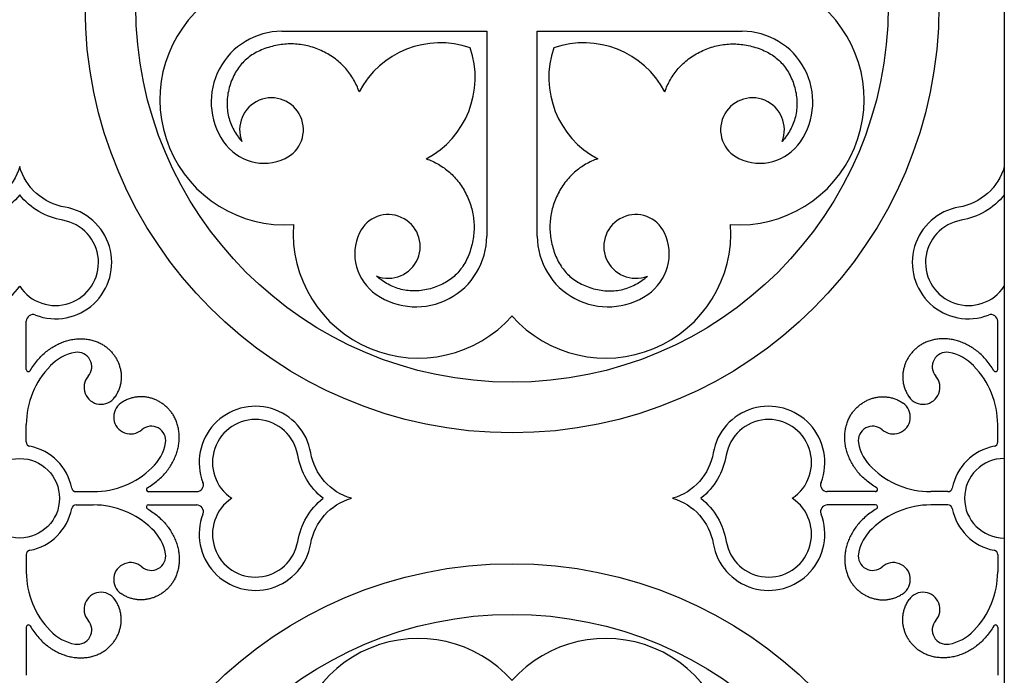
# Model space of a CAD drawing. Extents: x -282 to 280, y -290 to 239.
# Drawn here: x -220 to -160, y 141 to 181 of the extents above; entities that cross this region are included whole.
import ezdxf

# ---------------------------------------------------------------- set-up
doc = ezdxf.new("R2010")
doc.units = 0
doc.header["$MEASUREMENT"] = 0
doc.layers.add('DEFAULT', color=7, linetype='Continuous')

msp = doc.modelspace()

# ---------------------------------------------------------------- linework, layer by layer
at = {"layer": 'DEFAULT', "color": 5, "true_color": 0x0000ff}
for p, q in [((-159.505, 211.887), (-159.505, 91.488)), ((-203.68, 180.239), (-191.153, 180.239)), ((-191.153, 180.239), (-191.153, 167.712)), ((-188.056, 167.712), (-188.056, 180.239)), ((-188.056, 180.239), (-175.529, 180.239)), ((-219.299, 159.557), (-219.299, 162.511)), ((-159.91, 159.557), (-159.91, 162.511)), ((-219.299, 155.134), (-219.299, 156.189)), ((-159.91, 155.134), (-159.91, 156.189)), ((-216.258, 152.093), (-215.203, 152.093)), ((-211.835, 152.093), (-208.881, 152.093)), ((-167.374, 152.093), (-170.328, 152.093)), ((-162.951, 152.093), (-164.006, 152.093)), ((-216.258, 151.282), (-215.203, 151.282)), ((-211.835, 151.282), (-208.881, 151.282)), ((-167.374, 151.282), (-170.328, 151.282)), ((-162.951, 151.282), (-164.006, 151.282)), ((-219.299, 148.241), (-219.299, 147.186)), ((-159.91, 148.241), (-159.91, 147.186)), ((-219.299, 143.818), (-219.299, 140.865)), ((-159.91, 143.818), (-159.91, 140.865))]:
    msp.add_line(p, q, dxfattribs=at)
for points in [[(-198.951, 176.547), (-198.985, 176.642), (-199.021, 176.736), (-199.059, 176.829), (-199.1, 176.922), (-199.143, 177.015), (-199.188, 177.106), (-199.236, 177.196), (-199.286, 177.286), (-199.338, 177.375), (-199.393, 177.463), (-199.45, 177.549), (-199.51, 177.635), (-199.572, 177.719), (-199.636, 177.802), (-199.703, 177.883), (-199.772, 177.963), (-199.843, 178.042), (-199.917, 178.119), (-199.993, 178.195), (-200.071, 178.269), (-200.151, 178.341), (-200.234, 178.412), (-200.319, 178.481), (-200.405, 178.548), (-200.494, 178.613), (-200.585, 178.676), (-200.678, 178.737), (-200.773, 178.796), (-200.87, 178.853), (-200.968, 178.908), (-201.068, 178.961), (-201.17, 179.012), (-201.273, 179.06), (-201.377, 179.106), (-201.48, 179.148), (-201.584, 179.189), (-201.688, 179.226), (-201.793, 179.261), (-201.897, 179.293), (-202.002, 179.322), (-202.107, 179.349), (-202.213, 179.373), (-202.319, 179.394), (-202.425, 179.413), (-202.531, 179.429), (-202.637, 179.442), (-202.744, 179.452), (-202.851, 179.46), (-202.959, 179.465), (-203.066, 179.468), (-203.174, 179.468), (-203.282, 179.465), (-203.391, 179.459), (-203.5, 179.451), (-203.609, 179.44), (-203.718, 179.426), (-203.828, 179.41), (-203.937, 179.391), (-204.048, 179.369), (-204.158, 179.344), (-204.269, 179.317), (-204.379, 179.287), (-204.491, 179.255), (-204.602, 179.22), (-204.713, 179.182), (-204.82, 179.142), (-204.926, 179.099), (-205.029, 179.054), (-205.129, 179.006), (-205.227, 178.956), (-205.322, 178.904), (-205.415, 178.849), (-205.505, 178.791), (-205.593, 178.731), (-205.678, 178.669), (-205.761, 178.604), (-205.841, 178.537), (-205.919, 178.468), (-205.995, 178.396), (-206.067, 178.321), (-206.138, 178.244), (-206.205, 178.165), (-206.271, 178.083), (-206.333, 177.998), (-206.394, 177.912), (-206.451, 177.823), (-206.507, 177.731), (-206.559, 177.637), (-206.61, 177.54), (-206.657, 177.441), (-206.703, 177.34), (-206.745, 177.236), (-206.786, 177.13), (-206.823, 177.021), (-206.859, 176.91), (-206.891, 176.796), (-206.921, 176.681), (-206.947, 176.566), (-206.969, 176.452), (-206.988, 176.338), (-207.003, 176.224), (-207.014, 176.111), (-207.022, 175.998), (-207.026, 175.886), (-207.026, 175.774), (-207.023, 175.663), (-207.016, 175.553), (-207.006, 175.444), (-206.992, 175.335), (-206.974, 175.228), (-206.953, 175.121), (-206.929, 175.016), (-206.901, 174.911), (-206.87, 174.808), (-206.835, 174.706), (-206.798, 174.605), (-206.757, 174.506), (-206.713, 174.407), (-206.666, 174.31), (-206.616, 174.215), (-206.563, 174.121), (-206.507, 174.028), (-206.449, 173.937), (-206.387, 173.848), (-206.323, 173.759), (-206.257, 173.673), (-206.188, 173.588), (-206.117, 173.505)], [(-180.258, 176.547), (-180.224, 176.642), (-180.188, 176.736), (-180.15, 176.829), (-180.109, 176.922), (-180.066, 177.015), (-180.021, 177.106), (-179.973, 177.196), (-179.923, 177.286), (-179.871, 177.375), (-179.816, 177.463), (-179.759, 177.549), (-179.699, 177.635), (-179.637, 177.719), (-179.573, 177.802), (-179.506, 177.883), (-179.437, 177.963), (-179.366, 178.042), (-179.292, 178.119), (-179.216, 178.195), (-179.138, 178.269), (-179.058, 178.341), (-178.975, 178.412), (-178.89, 178.481), (-178.804, 178.548), (-178.715, 178.613), (-178.624, 178.676), (-178.531, 178.737), (-178.436, 178.796), (-178.339, 178.853), (-178.241, 178.908), (-178.141, 178.961), (-178.039, 179.012), (-177.936, 179.06), (-177.832, 179.106), (-177.729, 179.148), (-177.625, 179.189), (-177.521, 179.226), (-177.416, 179.261), (-177.312, 179.293), (-177.207, 179.322), (-177.102, 179.349), (-176.996, 179.373), (-176.89, 179.394), (-176.784, 179.413), (-176.678, 179.429), (-176.572, 179.442), (-176.465, 179.452), (-176.358, 179.46), (-176.25, 179.465), (-176.143, 179.468), (-176.035, 179.468), (-175.927, 179.465), (-175.818, 179.459), (-175.709, 179.451), (-175.6, 179.44), (-175.491, 179.426), (-175.381, 179.41), (-175.272, 179.391), (-175.161, 179.369), (-175.051, 179.344), (-174.94, 179.317), (-174.83, 179.287), (-174.718, 179.255), (-174.607, 179.22), (-174.496, 179.182), (-174.389, 179.142), (-174.283, 179.099), (-174.18, 179.054), (-174.08, 179.006), (-173.982, 178.956), (-173.887, 178.904), (-173.794, 178.849), (-173.704, 178.791), (-173.616, 178.731), (-173.531, 178.669), (-173.448, 178.604), (-173.368, 178.537), (-173.29, 178.468), (-173.214, 178.396), (-173.142, 178.321), (-173.071, 178.244), (-173.004, 178.165), (-172.938, 178.083), (-172.876, 177.998), (-172.815, 177.912), (-172.758, 177.823), (-172.702, 177.731), (-172.65, 177.637), (-172.599, 177.54), (-172.552, 177.441), (-172.506, 177.34), (-172.464, 177.236), (-172.423, 177.13), (-172.386, 177.021), (-172.35, 176.91), (-172.318, 176.796), (-172.288, 176.681), (-172.262, 176.566), (-172.24, 176.452), (-172.221, 176.338), (-172.206, 176.224), (-172.195, 176.111), (-172.187, 175.998), (-172.183, 175.886), (-172.183, 175.774), (-172.186, 175.663), (-172.193, 175.553), (-172.203, 175.444), (-172.217, 175.335), (-172.235, 175.228), (-172.256, 175.121), (-172.28, 175.016), (-172.308, 174.911), (-172.339, 174.808), (-172.374, 174.706), (-172.411, 174.605), (-172.452, 174.506), (-172.496, 174.407), (-172.543, 174.31), (-172.593, 174.215), (-172.646, 174.121), (-172.702, 174.028), (-172.76, 173.937), (-172.822, 173.848), (-172.886, 173.759), (-172.952, 173.673), (-173.021, 173.588), (-173.092, 173.505)], [(-194.845, 172.441), (-194.75, 172.407), (-194.656, 172.371), (-194.562, 172.333), (-194.47, 172.292), (-194.377, 172.249), (-194.286, 172.204), (-194.195, 172.156), (-194.106, 172.106), (-194.017, 172.054), (-193.929, 171.999), (-193.843, 171.941), (-193.757, 171.882), (-193.673, 171.82), (-193.59, 171.756), (-193.509, 171.689), (-193.428, 171.62), (-193.35, 171.549), (-193.272, 171.475), (-193.197, 171.399), (-193.123, 171.321), (-193.05, 171.241), (-192.98, 171.158), (-192.911, 171.073), (-192.844, 170.987), (-192.779, 170.898), (-192.716, 170.807), (-192.655, 170.714), (-192.596, 170.619), (-192.539, 170.522), (-192.484, 170.424), (-192.431, 170.324), (-192.38, 170.221), (-192.332, 170.118), (-192.286, 170.015), (-192.243, 169.912), (-192.203, 169.808), (-192.166, 169.704), (-192.131, 169.599), (-192.099, 169.495), (-192.07, 169.39), (-192.043, 169.285), (-192.019, 169.179), (-191.998, 169.073), (-191.979, 168.967), (-191.963, 168.861), (-191.95, 168.755), (-191.939, 168.648), (-191.932, 168.541), (-191.926, 168.433), (-191.924, 168.326), (-191.924, 168.218), (-191.927, 168.109), (-191.933, 168.001), (-191.941, 167.892), (-191.952, 167.783), (-191.966, 167.674), (-191.982, 167.564), (-192.001, 167.455), (-192.023, 167.344), (-192.048, 167.234), (-192.075, 167.123), (-192.105, 167.012), (-192.137, 166.901), (-192.172, 166.79), (-192.21, 166.679), (-192.25, 166.572), (-192.293, 166.466), (-192.338, 166.363), (-192.386, 166.263), (-192.436, 166.165), (-192.488, 166.07), (-192.543, 165.977), (-192.601, 165.887), (-192.661, 165.799), (-192.723, 165.714), (-192.788, 165.631), (-192.855, 165.55), (-192.924, 165.473), (-192.996, 165.397), (-193.071, 165.325), (-193.148, 165.254), (-193.227, 165.187), (-193.309, 165.121), (-193.393, 165.058), (-193.48, 164.998), (-193.569, 164.94), (-193.661, 164.885), (-193.755, 164.832), (-193.852, 164.782), (-193.951, 164.734), (-194.052, 164.689), (-194.156, 164.647), (-194.262, 164.606), (-194.371, 164.569), (-194.482, 164.533), (-194.596, 164.501), (-194.711, 164.471), (-194.826, 164.445), (-194.94, 164.423), (-195.054, 164.404), (-195.168, 164.389), (-195.281, 164.378), (-195.394, 164.37), (-195.506, 164.366), (-195.618, 164.366), (-195.729, 164.369), (-195.839, 164.376), (-195.948, 164.386), (-196.057, 164.4), (-196.164, 164.418), (-196.271, 164.439), (-196.376, 164.463), (-196.481, 164.491), (-196.584, 164.522), (-196.686, 164.556), (-196.787, 164.594), (-196.886, 164.635), (-196.985, 164.679), (-197.082, 164.726), (-197.177, 164.776), (-197.271, 164.829), (-197.364, 164.885), (-197.455, 164.943), (-197.544, 165.005), (-197.633, 165.069), (-197.719, 165.135), (-197.804, 165.204), (-197.887, 165.275)], [(-184.364, 172.441), (-184.459, 172.407), (-184.553, 172.371), (-184.647, 172.333), (-184.739, 172.292), (-184.832, 172.249), (-184.923, 172.204), (-185.014, 172.156), (-185.103, 172.106), (-185.192, 172.054), (-185.28, 171.999), (-185.366, 171.941), (-185.452, 171.882), (-185.536, 171.82), (-185.619, 171.756), (-185.7, 171.689), (-185.781, 171.62), (-185.859, 171.549), (-185.936, 171.475), (-186.012, 171.399), (-186.086, 171.321), (-186.159, 171.241), (-186.229, 171.158), (-186.298, 171.073), (-186.365, 170.987), (-186.43, 170.898), (-186.493, 170.807), (-186.554, 170.714), (-186.613, 170.619), (-186.67, 170.522), (-186.725, 170.424), (-186.778, 170.324), (-186.829, 170.221), (-186.877, 170.118), (-186.923, 170.015), (-186.966, 169.912), (-187.006, 169.808), (-187.043, 169.704), (-187.078, 169.599), (-187.11, 169.495), (-187.139, 169.39), (-187.166, 169.285), (-187.19, 169.179), (-187.211, 169.073), (-187.23, 168.967), (-187.246, 168.861), (-187.259, 168.755), (-187.27, 168.648), (-187.277, 168.541), (-187.282, 168.433), (-187.285, 168.326), (-187.285, 168.218), (-187.282, 168.109), (-187.276, 168.001), (-187.268, 167.892), (-187.257, 167.783), (-187.243, 167.674), (-187.227, 167.564), (-187.208, 167.455), (-187.186, 167.344), (-187.161, 167.234), (-187.134, 167.123), (-187.104, 167.012), (-187.072, 166.901), (-187.037, 166.79), (-186.999, 166.679), (-186.959, 166.572), (-186.916, 166.466), (-186.871, 166.363), (-186.823, 166.263), (-186.773, 166.165), (-186.721, 166.07), (-186.666, 165.977), (-186.608, 165.887), (-186.548, 165.799), (-186.486, 165.714), (-186.421, 165.631), (-186.354, 165.55), (-186.285, 165.473), (-186.213, 165.397), (-186.138, 165.325), (-186.061, 165.254), (-185.982, 165.187), (-185.9, 165.121), (-185.815, 165.058), (-185.729, 164.998), (-185.64, 164.94), (-185.548, 164.885), (-185.454, 164.832), (-185.357, 164.782), (-185.258, 164.734), (-185.157, 164.689), (-185.053, 164.647), (-184.947, 164.606), (-184.838, 164.569), (-184.727, 164.533), (-184.613, 164.501), (-184.498, 164.471), (-184.383, 164.445), (-184.269, 164.423), (-184.155, 164.404), (-184.041, 164.389), (-183.928, 164.378), (-183.815, 164.37), (-183.703, 164.366), (-183.591, 164.366), (-183.48, 164.369), (-183.37, 164.376), (-183.261, 164.386), (-183.152, 164.4), (-183.045, 164.418), (-182.938, 164.439), (-182.833, 164.463), (-182.728, 164.491), (-182.625, 164.522), (-182.523, 164.556), (-182.422, 164.594), (-182.323, 164.635), (-182.224, 164.679), (-182.127, 164.726), (-182.032, 164.776), (-181.938, 164.829), (-181.845, 164.885), (-181.754, 164.943), (-181.665, 165.005), (-181.576, 165.069), (-181.49, 165.135), (-181.405, 165.204), (-181.322, 165.275)], [(-219.065, 159.493), (-219.012, 159.582), (-218.957, 159.669), (-218.901, 159.753), (-218.844, 159.835), (-218.786, 159.915), (-218.726, 159.993), (-218.666, 160.069), (-218.604, 160.143), (-218.542, 160.214), (-218.478, 160.284), (-218.414, 160.351), (-218.349, 160.417), (-218.282, 160.48), (-218.215, 160.541), (-218.147, 160.6), (-218.079, 160.657), (-218.01, 160.712), (-217.94, 160.764), (-217.869, 160.815), (-217.798, 160.864), (-217.726, 160.911), (-217.654, 160.955), (-217.581, 160.998), (-217.508, 161.039), (-217.435, 161.077), (-217.361, 161.114), (-217.286, 161.149), (-217.212, 161.181), (-217.137, 161.212), (-217.062, 161.241), (-216.987, 161.268), (-216.912, 161.293), (-216.836, 161.315), (-216.761, 161.336), (-216.686, 161.356), (-216.61, 161.373), (-216.535, 161.388), (-216.459, 161.401), (-216.384, 161.413), (-216.309, 161.422), (-216.235, 161.43), (-216.16, 161.436), (-216.086, 161.44), (-216.012, 161.442), (-215.938, 161.442), (-215.865, 161.44), (-215.792, 161.437), (-215.72, 161.431), (-215.649, 161.424), (-215.577, 161.415), (-215.507, 161.404), (-215.437, 161.392), (-215.368, 161.378), (-215.299, 161.361), (-215.231, 161.344), (-215.164, 161.324), (-215.098, 161.302), (-215.033, 161.279), (-214.968, 161.254), (-214.905, 161.228), (-214.842, 161.199), (-214.781, 161.169), (-214.72, 161.137), (-214.661, 161.104), (-214.611, 161.074), (-214.563, 161.043), (-214.515, 161.011), (-214.468, 160.978), (-214.422, 160.944), (-214.377, 160.908), (-214.333, 160.872), (-214.29, 160.834), (-214.248, 160.796), (-214.206, 160.756), (-214.166, 160.716), (-214.127, 160.675), (-214.088, 160.632), (-214.051, 160.589), (-214.015, 160.545), (-213.98, 160.5), (-213.946, 160.455), (-213.913, 160.408), (-213.881, 160.361), (-213.85, 160.313), (-213.82, 160.265), (-213.792, 160.216), (-213.765, 160.166), (-213.739, 160.115), (-213.714, 160.064), (-213.69, 160.012), (-213.668, 159.96), (-213.647, 159.907), (-213.627, 159.854), (-213.609, 159.8), (-213.592, 159.746), (-213.576, 159.692), (-213.562, 159.637), (-213.548, 159.581), (-213.537, 159.526), (-213.527, 159.47), (-213.518, 159.414), (-213.51, 159.357), (-213.505, 159.3), (-213.5, 159.243), (-213.497, 159.186), (-213.496, 159.129), (-213.496, 159.071), (-213.498, 159.014), (-213.501, 158.956), (-213.506, 158.899), (-213.512, 158.841), (-213.52, 158.783), (-213.53, 158.726), (-213.541, 158.668), (-213.555, 158.61), (-213.569, 158.553), (-213.586, 158.495), (-213.604, 158.438), (-213.624, 158.381), (-213.645, 158.324), (-213.669, 158.268), (-213.694, 158.212), (-213.721, 158.156), (-213.75, 158.1), (-213.781, 158.044), (-213.813, 157.989), (-213.848, 157.935), (-213.884, 157.88)], [(-160.144, 159.493), (-160.197, 159.582), (-160.252, 159.669), (-160.308, 159.753), (-160.365, 159.835), (-160.423, 159.915), (-160.483, 159.993), (-160.543, 160.069), (-160.605, 160.143), (-160.667, 160.214), (-160.731, 160.284), (-160.795, 160.351), (-160.86, 160.417), (-160.927, 160.48), (-160.994, 160.541), (-161.062, 160.6), (-161.13, 160.657), (-161.199, 160.712), (-161.269, 160.764), (-161.34, 160.815), (-161.411, 160.864), (-161.483, 160.911), (-161.555, 160.955), (-161.628, 160.998), (-161.701, 161.039), (-161.774, 161.077), (-161.848, 161.114), (-161.923, 161.149), (-161.997, 161.181), (-162.072, 161.212), (-162.147, 161.241), (-162.222, 161.268), (-162.297, 161.293), (-162.373, 161.315), (-162.448, 161.336), (-162.523, 161.356), (-162.599, 161.373), (-162.674, 161.388), (-162.75, 161.401), (-162.825, 161.413), (-162.9, 161.422), (-162.974, 161.43), (-163.049, 161.436), (-163.123, 161.44), (-163.197, 161.442), (-163.271, 161.442), (-163.344, 161.44), (-163.416, 161.437), (-163.489, 161.431), (-163.56, 161.424), (-163.632, 161.415), (-163.702, 161.404), (-163.772, 161.392), (-163.841, 161.378), (-163.91, 161.361), (-163.978, 161.344), (-164.045, 161.324), (-164.111, 161.302), (-164.176, 161.279), (-164.241, 161.254), (-164.304, 161.228), (-164.367, 161.199), (-164.428, 161.169), (-164.489, 161.137), (-164.548, 161.104), (-164.598, 161.074), (-164.646, 161.043), (-164.694, 161.011), (-164.741, 160.978), (-164.787, 160.944), (-164.832, 160.908), (-164.876, 160.872), (-164.919, 160.834), (-164.961, 160.796), (-165.003, 160.756), (-165.043, 160.716), (-165.082, 160.675), (-165.121, 160.632), (-165.158, 160.589), (-165.194, 160.545), (-165.229, 160.5), (-165.263, 160.455), (-165.296, 160.408), (-165.328, 160.361), (-165.359, 160.313), (-165.389, 160.265), (-165.417, 160.216), (-165.444, 160.166), (-165.47, 160.115), (-165.495, 160.064), (-165.519, 160.012), (-165.541, 159.96), (-165.562, 159.907), (-165.582, 159.854), (-165.6, 159.8), (-165.617, 159.746), (-165.633, 159.692), (-165.647, 159.637), (-165.66, 159.581), (-165.672, 159.526), (-165.682, 159.47), (-165.691, 159.414), (-165.699, 159.357), (-165.704, 159.3), (-165.709, 159.243), (-165.712, 159.186), (-165.713, 159.129), (-165.713, 159.071), (-165.711, 159.014), (-165.708, 158.956), (-165.703, 158.899), (-165.697, 158.841), (-165.689, 158.783), (-165.679, 158.726), (-165.668, 158.668), (-165.654, 158.61), (-165.64, 158.553), (-165.623, 158.495), (-165.605, 158.438), (-165.585, 158.381), (-165.564, 158.324), (-165.54, 158.268), (-165.515, 158.212), (-165.488, 158.156), (-165.459, 158.1), (-165.428, 158.044), (-165.396, 157.989), (-165.361, 157.935), (-165.325, 157.88)], [(-211.899, 152.327), (-211.81, 152.38), (-211.723, 152.435), (-211.639, 152.491), (-211.557, 152.548), (-211.477, 152.606), (-211.399, 152.665), (-211.323, 152.726), (-211.249, 152.788), (-211.177, 152.85), (-211.108, 152.914), (-211.041, 152.978), (-210.975, 153.043), (-210.912, 153.11), (-210.851, 153.177), (-210.792, 153.244), (-210.735, 153.313), (-210.68, 153.382), (-210.627, 153.452), (-210.577, 153.523), (-210.528, 153.594), (-210.481, 153.666), (-210.437, 153.738), (-210.394, 153.811), (-210.353, 153.884), (-210.315, 153.957), (-210.278, 154.031), (-210.243, 154.105), (-210.211, 154.18), (-210.18, 154.255), (-210.151, 154.33), (-210.124, 154.405), (-210.099, 154.48), (-210.076, 154.556), (-210.055, 154.631), (-210.036, 154.706), (-210.019, 154.782), (-210.004, 154.857), (-209.991, 154.933), (-209.979, 155.008), (-209.97, 155.083), (-209.962, 155.157), (-209.956, 155.232), (-209.952, 155.306), (-209.95, 155.38), (-209.95, 155.454), (-209.952, 155.527), (-209.955, 155.599), (-209.961, 155.672), (-209.968, 155.743), (-209.977, 155.815), (-209.987, 155.885), (-210, 155.955), (-210.014, 156.024), (-210.031, 156.093), (-210.048, 156.161), (-210.068, 156.228), (-210.09, 156.294), (-210.113, 156.359), (-210.138, 156.424), (-210.164, 156.487), (-210.193, 156.55), (-210.223, 156.611), (-210.255, 156.672), (-210.288, 156.731), (-210.318, 156.781), (-210.349, 156.829), (-210.381, 156.877), (-210.414, 156.924), (-210.448, 156.97), (-210.484, 157.015), (-210.52, 157.059), (-210.558, 157.102), (-210.596, 157.144), (-210.636, 157.185), (-210.676, 157.226), (-210.717, 157.265), (-210.76, 157.303), (-210.803, 157.341), (-210.847, 157.377), (-210.892, 157.412), (-210.937, 157.446), (-210.984, 157.479), (-211.031, 157.511), (-211.079, 157.542), (-211.127, 157.571), (-211.176, 157.6), (-211.226, 157.627), (-211.277, 157.653), (-211.328, 157.678), (-211.38, 157.702), (-211.432, 157.724), (-211.485, 157.745), (-211.538, 157.765), (-211.592, 157.783), (-211.646, 157.8), (-211.7, 157.816), (-211.755, 157.83), (-211.81, 157.843), (-211.866, 157.855), (-211.922, 157.865), (-211.978, 157.874), (-212.035, 157.881), (-212.092, 157.887), (-212.149, 157.892), (-212.206, 157.895), (-212.263, 157.896), (-212.32, 157.896), (-212.378, 157.894), (-212.436, 157.891), (-212.493, 157.886), (-212.551, 157.88), (-212.609, 157.872), (-212.666, 157.862), (-212.724, 157.85), (-212.782, 157.837), (-212.839, 157.823), (-212.896, 157.806), (-212.954, 157.788), (-213.011, 157.768), (-213.067, 157.746), (-213.124, 157.723), (-213.18, 157.698), (-213.236, 157.671), (-213.292, 157.642), (-213.348, 157.611), (-213.403, 157.578), (-213.457, 157.544), (-213.512, 157.508)], [(-167.31, 152.327), (-167.399, 152.38), (-167.486, 152.435), (-167.57, 152.491), (-167.652, 152.548), (-167.732, 152.606), (-167.81, 152.665), (-167.886, 152.726), (-167.96, 152.788), (-168.032, 152.85), (-168.101, 152.914), (-168.168, 152.978), (-168.234, 153.043), (-168.297, 153.11), (-168.358, 153.177), (-168.417, 153.244), (-168.474, 153.313), (-168.529, 153.382), (-168.582, 153.452), (-168.632, 153.523), (-168.681, 153.594), (-168.728, 153.666), (-168.772, 153.738), (-168.815, 153.811), (-168.856, 153.884), (-168.894, 153.957), (-168.931, 154.031), (-168.966, 154.105), (-168.998, 154.18), (-169.029, 154.255), (-169.058, 154.33), (-169.085, 154.405), (-169.11, 154.48), (-169.133, 154.556), (-169.154, 154.631), (-169.173, 154.706), (-169.19, 154.782), (-169.205, 154.857), (-169.218, 154.933), (-169.23, 155.008), (-169.239, 155.083), (-169.247, 155.157), (-169.253, 155.232), (-169.257, 155.306), (-169.259, 155.38), (-169.259, 155.454), (-169.257, 155.527), (-169.254, 155.599), (-169.248, 155.672), (-169.241, 155.743), (-169.232, 155.815), (-169.222, 155.885), (-169.209, 155.955), (-169.195, 156.024), (-169.178, 156.093), (-169.161, 156.161), (-169.141, 156.228), (-169.119, 156.294), (-169.096, 156.359), (-169.071, 156.424), (-169.045, 156.487), (-169.016, 156.55), (-168.986, 156.611), (-168.954, 156.672), (-168.921, 156.731), (-168.891, 156.781), (-168.86, 156.829), (-168.828, 156.877), (-168.795, 156.924), (-168.761, 156.97), (-168.725, 157.015), (-168.689, 157.059), (-168.651, 157.102), (-168.613, 157.144), (-168.573, 157.185), (-168.533, 157.226), (-168.492, 157.265), (-168.449, 157.303), (-168.406, 157.341), (-168.362, 157.377), (-168.317, 157.412), (-168.272, 157.446), (-168.225, 157.479), (-168.178, 157.511), (-168.13, 157.542), (-168.082, 157.571), (-168.033, 157.6), (-167.983, 157.627), (-167.932, 157.653), (-167.881, 157.678), (-167.829, 157.702), (-167.777, 157.724), (-167.724, 157.745), (-167.671, 157.765), (-167.617, 157.783), (-167.563, 157.8), (-167.509, 157.816), (-167.454, 157.83), (-167.398, 157.843), (-167.343, 157.855), (-167.287, 157.865), (-167.231, 157.874), (-167.174, 157.881), (-167.117, 157.887), (-167.06, 157.892), (-167.003, 157.895), (-166.946, 157.896), (-166.888, 157.896), (-166.831, 157.894), (-166.773, 157.891), (-166.716, 157.886), (-166.658, 157.88), (-166.6, 157.872), (-166.543, 157.862), (-166.485, 157.85), (-166.427, 157.837), (-166.37, 157.823), (-166.313, 157.806), (-166.255, 157.788), (-166.198, 157.768), (-166.142, 157.746), (-166.085, 157.723), (-166.029, 157.698), (-165.973, 157.671), (-165.917, 157.642), (-165.861, 157.611), (-165.806, 157.578), (-165.752, 157.544), (-165.697, 157.508)], [(-211.899, 151.048), (-211.81, 150.995), (-211.723, 150.94), (-211.639, 150.884), (-211.557, 150.827), (-211.477, 150.769), (-211.399, 150.71), (-211.323, 150.649), (-211.249, 150.588), (-211.177, 150.525), (-211.108, 150.462), (-211.041, 150.397), (-210.975, 150.332), (-210.912, 150.265), (-210.851, 150.198), (-210.792, 150.131), (-210.735, 150.062), (-210.68, 149.993), (-210.627, 149.923), (-210.577, 149.852), (-210.528, 149.781), (-210.481, 149.709), (-210.437, 149.637), (-210.394, 149.564), (-210.353, 149.491), (-210.315, 149.418), (-210.278, 149.344), (-210.243, 149.27), (-210.211, 149.195), (-210.18, 149.12), (-210.151, 149.045), (-210.124, 148.97), (-210.099, 148.895), (-210.076, 148.82), (-210.055, 148.744), (-210.036, 148.669), (-210.019, 148.593), (-210.004, 148.518), (-209.991, 148.443), (-209.979, 148.367), (-209.97, 148.292), (-209.962, 148.218), (-209.956, 148.143), (-209.952, 148.069), (-209.95, 147.995), (-209.95, 147.922), (-209.952, 147.848), (-209.955, 147.776), (-209.961, 147.703), (-209.968, 147.632), (-209.977, 147.561), (-209.987, 147.49), (-210, 147.42), (-210.014, 147.351), (-210.031, 147.282), (-210.048, 147.214), (-210.068, 147.147), (-210.09, 147.081), (-210.113, 147.016), (-210.138, 146.951), (-210.164, 146.888), (-210.193, 146.825), (-210.223, 146.764), (-210.255, 146.703), (-210.288, 146.644), (-210.318, 146.594), (-210.349, 146.546), (-210.381, 146.498), (-210.414, 146.451), (-210.448, 146.406), (-210.484, 146.361), (-210.52, 146.316), (-210.558, 146.273), (-210.596, 146.231), (-210.636, 146.19), (-210.676, 146.149), (-210.717, 146.11), (-210.76, 146.072), (-210.803, 146.034), (-210.847, 145.998), (-210.892, 145.963), (-210.937, 145.929), (-210.984, 145.896), (-211.031, 145.864), (-211.079, 145.833), (-211.127, 145.804), (-211.176, 145.775), (-211.226, 145.748), (-211.277, 145.722), (-211.328, 145.697), (-211.38, 145.674), (-211.432, 145.651), (-211.485, 145.63), (-211.538, 145.61), (-211.592, 145.592), (-211.646, 145.575), (-211.7, 145.559), (-211.755, 145.545), (-211.81, 145.532), (-211.866, 145.52), (-211.922, 145.51), (-211.978, 145.501), (-212.035, 145.494), (-212.092, 145.488), (-212.149, 145.483), (-212.206, 145.48), (-212.263, 145.479), (-212.32, 145.479), (-212.378, 145.481), (-212.436, 145.484), (-212.493, 145.489), (-212.551, 145.495), (-212.609, 145.504), (-212.666, 145.513), (-212.724, 145.525), (-212.782, 145.538), (-212.839, 145.552), (-212.896, 145.569), (-212.954, 145.587), (-213.011, 145.607), (-213.067, 145.629), (-213.124, 145.652), (-213.18, 145.677), (-213.236, 145.704), (-213.292, 145.733), (-213.348, 145.764), (-213.403, 145.797), (-213.457, 145.831), (-213.512, 145.868)], [(-167.31, 151.048), (-167.399, 150.995), (-167.486, 150.94), (-167.57, 150.884), (-167.652, 150.827), (-167.732, 150.769), (-167.81, 150.71), (-167.886, 150.649), (-167.96, 150.588), (-168.032, 150.525), (-168.101, 150.462), (-168.168, 150.397), (-168.234, 150.332), (-168.297, 150.265), (-168.358, 150.198), (-168.417, 150.131), (-168.474, 150.062), (-168.529, 149.993), (-168.582, 149.923), (-168.632, 149.852), (-168.681, 149.781), (-168.728, 149.709), (-168.772, 149.637), (-168.815, 149.564), (-168.856, 149.491), (-168.894, 149.418), (-168.931, 149.344), (-168.966, 149.27), (-168.998, 149.195), (-169.029, 149.12), (-169.058, 149.045), (-169.085, 148.97), (-169.11, 148.895), (-169.133, 148.82), (-169.154, 148.744), (-169.173, 148.669), (-169.19, 148.593), (-169.205, 148.518), (-169.218, 148.443), (-169.23, 148.367), (-169.239, 148.292), (-169.247, 148.218), (-169.253, 148.143), (-169.257, 148.069), (-169.259, 147.995), (-169.259, 147.922), (-169.257, 147.848), (-169.254, 147.776), (-169.248, 147.703), (-169.241, 147.632), (-169.232, 147.561), (-169.222, 147.49), (-169.209, 147.42), (-169.195, 147.351), (-169.178, 147.282), (-169.161, 147.214), (-169.141, 147.147), (-169.119, 147.081), (-169.096, 147.016), (-169.071, 146.951), (-169.045, 146.888), (-169.016, 146.825), (-168.986, 146.764), (-168.954, 146.703), (-168.921, 146.644), (-168.891, 146.594), (-168.86, 146.546), (-168.828, 146.498), (-168.795, 146.451), (-168.761, 146.406), (-168.725, 146.361), (-168.689, 146.316), (-168.651, 146.273), (-168.613, 146.231), (-168.573, 146.19), (-168.533, 146.149), (-168.492, 146.11), (-168.449, 146.072), (-168.406, 146.034), (-168.362, 145.998), (-168.317, 145.963), (-168.272, 145.929), (-168.225, 145.896), (-168.178, 145.864), (-168.13, 145.833), (-168.082, 145.804), (-168.033, 145.775), (-167.983, 145.748), (-167.932, 145.722), (-167.881, 145.697), (-167.829, 145.674), (-167.777, 145.651), (-167.724, 145.63), (-167.671, 145.61), (-167.617, 145.592), (-167.563, 145.575), (-167.509, 145.559), (-167.454, 145.545), (-167.398, 145.532), (-167.343, 145.52), (-167.287, 145.51), (-167.231, 145.501), (-167.174, 145.494), (-167.117, 145.488), (-167.06, 145.483), (-167.003, 145.48), (-166.946, 145.479), (-166.888, 145.479), (-166.831, 145.481), (-166.773, 145.484), (-166.716, 145.489), (-166.658, 145.495), (-166.6, 145.504), (-166.543, 145.513), (-166.485, 145.525), (-166.427, 145.538), (-166.37, 145.552), (-166.313, 145.569), (-166.255, 145.587), (-166.198, 145.607), (-166.142, 145.629), (-166.085, 145.652), (-166.029, 145.677), (-165.973, 145.704), (-165.917, 145.733), (-165.861, 145.764), (-165.806, 145.797), (-165.752, 145.831), (-165.697, 145.868)], [(-219.065, 143.882), (-219.012, 143.793), (-218.957, 143.707), (-218.901, 143.622), (-218.844, 143.54), (-218.786, 143.46), (-218.726, 143.382), (-218.666, 143.306), (-218.604, 143.232), (-218.542, 143.161), (-218.478, 143.091), (-218.414, 143.024), (-218.349, 142.959), (-218.282, 142.895), (-218.215, 142.834), (-218.147, 142.775), (-218.079, 142.718), (-218.01, 142.663), (-217.94, 142.611), (-217.869, 142.56), (-217.798, 142.511), (-217.726, 142.464), (-217.654, 142.42), (-217.581, 142.377), (-217.508, 142.336), (-217.435, 142.298), (-217.361, 142.261), (-217.286, 142.226), (-217.212, 142.194), (-217.137, 142.163), (-217.062, 142.134), (-216.987, 142.107), (-216.912, 142.083), (-216.836, 142.06), (-216.761, 142.039), (-216.686, 142.02), (-216.61, 142.002), (-216.535, 141.987), (-216.459, 141.974), (-216.384, 141.962), (-216.309, 141.953), (-216.235, 141.945), (-216.16, 141.94), (-216.086, 141.936), (-216.012, 141.934), (-215.938, 141.933), (-215.865, 141.935), (-215.792, 141.938), (-215.72, 141.944), (-215.649, 141.951), (-215.577, 141.96), (-215.507, 141.971), (-215.437, 141.983), (-215.368, 141.998), (-215.299, 142.014), (-215.231, 142.032), (-215.164, 142.051), (-215.098, 142.073), (-215.033, 142.096), (-214.968, 142.121), (-214.905, 142.148), (-214.842, 142.176), (-214.781, 142.206), (-214.72, 142.238), (-214.661, 142.271), (-214.611, 142.301), (-214.563, 142.332), (-214.515, 142.364), (-214.468, 142.397), (-214.422, 142.432), (-214.377, 142.467), (-214.333, 142.503), (-214.29, 142.541), (-214.248, 142.579), (-214.206, 142.619), (-214.166, 142.659), (-214.127, 142.701), (-214.088, 142.743), (-214.051, 142.786), (-214.015, 142.83), (-213.98, 142.875), (-213.946, 142.92), (-213.913, 142.967), (-213.881, 143.014), (-213.85, 143.062), (-213.82, 143.11), (-213.792, 143.16), (-213.765, 143.209), (-213.739, 143.26), (-213.714, 143.311), (-213.69, 143.363), (-213.668, 143.415), (-213.647, 143.468), (-213.627, 143.521), (-213.609, 143.575), (-213.592, 143.629), (-213.576, 143.683), (-213.562, 143.738), (-213.548, 143.794), (-213.537, 143.849), (-213.527, 143.905), (-213.518, 143.962), (-213.51, 144.018), (-213.505, 144.075), (-213.5, 144.132), (-213.497, 144.189), (-213.496, 144.246), (-213.496, 144.304), (-213.498, 144.361), (-213.501, 144.419), (-213.506, 144.476), (-213.512, 144.534), (-213.52, 144.592), (-213.53, 144.65), (-213.541, 144.707), (-213.555, 144.765), (-213.569, 144.822), (-213.586, 144.88), (-213.604, 144.937), (-213.624, 144.994), (-213.645, 145.051), (-213.669, 145.107), (-213.694, 145.164), (-213.721, 145.22), (-213.75, 145.275), (-213.781, 145.331), (-213.813, 145.386), (-213.848, 145.44), (-213.884, 145.495)], [(-160.144, 143.882), (-160.197, 143.793), (-160.252, 143.707), (-160.308, 143.622), (-160.365, 143.54), (-160.423, 143.46), (-160.483, 143.382), (-160.543, 143.306), (-160.605, 143.232), (-160.667, 143.161), (-160.731, 143.091), (-160.795, 143.024), (-160.86, 142.959), (-160.927, 142.895), (-160.994, 142.834), (-161.062, 142.775), (-161.13, 142.718), (-161.199, 142.663), (-161.269, 142.611), (-161.34, 142.56), (-161.411, 142.511), (-161.483, 142.464), (-161.555, 142.42), (-161.628, 142.377), (-161.701, 142.336), (-161.774, 142.298), (-161.848, 142.261), (-161.923, 142.226), (-161.997, 142.194), (-162.072, 142.163), (-162.147, 142.134), (-162.222, 142.107), (-162.297, 142.083), (-162.373, 142.06), (-162.448, 142.039), (-162.523, 142.02), (-162.599, 142.002), (-162.674, 141.987), (-162.75, 141.974), (-162.825, 141.962), (-162.9, 141.953), (-162.974, 141.945), (-163.049, 141.94), (-163.123, 141.936), (-163.197, 141.934), (-163.271, 141.933), (-163.344, 141.935), (-163.416, 141.938), (-163.489, 141.944), (-163.56, 141.951), (-163.632, 141.96), (-163.702, 141.971), (-163.772, 141.983), (-163.841, 141.998), (-163.91, 142.014), (-163.978, 142.032), (-164.045, 142.051), (-164.111, 142.073), (-164.176, 142.096), (-164.241, 142.121), (-164.304, 142.148), (-164.367, 142.176), (-164.428, 142.206), (-164.489, 142.238), (-164.548, 142.271), (-164.598, 142.301), (-164.646, 142.332), (-164.694, 142.364), (-164.741, 142.397), (-164.787, 142.432), (-164.832, 142.467), (-164.876, 142.503), (-164.919, 142.541), (-164.961, 142.579), (-165.003, 142.619), (-165.043, 142.659), (-165.082, 142.701), (-165.121, 142.743), (-165.158, 142.786), (-165.194, 142.83), (-165.229, 142.875), (-165.263, 142.92), (-165.296, 142.967), (-165.328, 143.014), (-165.359, 143.062), (-165.389, 143.11), (-165.417, 143.16), (-165.444, 143.209), (-165.47, 143.26), (-165.495, 143.311), (-165.519, 143.363), (-165.541, 143.415), (-165.562, 143.468), (-165.582, 143.521), (-165.6, 143.575), (-165.617, 143.629), (-165.633, 143.683), (-165.647, 143.738), (-165.66, 143.794), (-165.672, 143.849), (-165.682, 143.905), (-165.691, 143.962), (-165.699, 144.018), (-165.704, 144.075), (-165.709, 144.132), (-165.712, 144.189), (-165.713, 144.246), (-165.713, 144.304), (-165.711, 144.361), (-165.708, 144.419), (-165.703, 144.476), (-165.697, 144.534), (-165.689, 144.592), (-165.679, 144.65), (-165.668, 144.707), (-165.654, 144.765), (-165.64, 144.822), (-165.623, 144.88), (-165.605, 144.937), (-165.585, 144.994), (-165.564, 145.051), (-165.54, 145.107), (-165.515, 145.164), (-165.488, 145.22), (-165.459, 145.275), (-165.428, 145.331), (-165.396, 145.386), (-165.361, 145.44), (-165.325, 145.495)]]:
    msp.add_lwpolyline(points, dxfattribs=at)
for points in [[(-218.744, 162.892, 1.103874), (-216.933, 169.486, -0.288059), (-219.704, 171.968, -0.288059), (-222.476, 169.486, 1.103875), (-220.664, 162.892)], [(-159.505, 171.968, -0.288059), (-162.276, 169.486, 1.103875), (-160.465, 162.892)], [(-159.505, 170.239, -0.183467), (-162.139, 168.687, 1.523782), (-159.505, 164.654)], [(-208.5, 150.727, 1.103874), (-201.906, 148.916, -0.288059), (-199.424, 151.688, -0.288059), (-201.906, 154.459, 1.103875), (-208.5, 152.648)], [(-170.709, 152.648, 1.103874), (-177.303, 154.459, -0.288059), (-179.785, 151.688, -0.288059), (-177.303, 148.916, 1.103875), (-170.709, 150.727)]]:
    msp.add_lwpolyline(points, format="xyb", dxfattribs=at)
for points in [[(-219.704, 164.654, 1.523782), (-217.07, 168.687, -0.183467), (-219.704, 170.239, -0.183467), (-222.339, 168.687, 1.523782)], [(-206.738, 151.688, 1.523782), (-202.704, 149.053, -0.183467), (-201.153, 151.688, -0.183467), (-202.704, 154.322, 1.523782)], [(-172.471, 151.688, 1.523782), (-176.505, 154.322, -0.183467), (-178.056, 151.688, -0.183467), (-176.505, 149.053, 1.523782)]]:
    msp.add_lwpolyline(points, format="xyb", close=True, dxfattribs=at)
for centre, radius in [((-189.604, 181.787), 26.1), ((-189.604, 181.787), 23.003), ((-219.704, 151.688), 2.431), ((-189.604, 121.588), 26.1), ((-189.604, 121.588), 23.003)]:
    msp.add_circle(centre, radius, dxfattribs=at)
for centre, radius, start, end in [((-203.482, 176.057), 7.654, 131.52214, 273.82038), ((-175.727, 176.057), 7.654, 266.17962, 48.47786), ((-203.68, 175.922), 4.317, 89.9998, 214.30742), ((-175.529, 175.922), 4.317, 325.69258, 90.0002), ((-193.98, 173.906), 5.629, 71.12785, 152.02343), ((-185.229, 173.906), 5.629, 27.97657, 108.87215), ((-197.486, 177.412), 5.629, 297.97657, 18.87215), ((-181.723, 177.412), 5.629, 161.12785, 242.02343), ((-204.306, 174.225), 1.949, 295.27768, 201.70261), ((-174.903, 174.225), 1.949, 338.29739, 244.72232), ((-204.759, 175.185), 3.011, 214.30742, 295.27768), ((-174.45, 175.185), 3.011, 244.72232, 325.69258), ((-197.167, 167.086), 1.949, 248.29739, 154.72232), ((-182.042, 167.086), 1.949, 25.27768, 291.70261), ((-195.335, 167.91), 7.654, 176.17962, 318.47786), ((-183.874, 167.91), 7.654, 221.52214, 3.82038), ((-196.207, 166.633), 3.011, 154.72232, 235.69258), ((-195.47, 167.712), 4.317, 235.69258, 0.0002), ((-183.739, 167.712), 4.317, 179.9998, 304.30742), ((-183.002, 166.633), 3.011, 304.30742, 25.27768), ((-218.891, 162.511), 0.408, 68.98781, 180), ((-160.318, 162.511), 0.408, 0, 111.01219), ((-215.832, 157.888), 2.758, 100.08379, 136.79224), ((-216.177, 159.734), 0.88, 318.71677, 99.02491), ((-163.032, 159.734), 0.88, 80.97509, 221.28323), ((-163.377, 157.888), 2.758, 43.20776, 79.91621), ((-214.154, 156.189), 5.145, 135.80235, 180), ((-219.174, 159.557), 0.126, 180, 329.58743), ((-165.055, 156.189), 5.145, 0, 44.19765), ((-160.035, 159.557), 0.126, 210.41257, 0), ((-214.737, 158.47), 1.036, 138.71678, 325.35579), ((-164.472, 158.47), 1.036, 214.64421, 41.28322), ((-212.922, 156.655), 1.036, 124.64421, 311.28322), ((-166.287, 156.655), 1.036, 228.71678, 55.35579), ((-211.658, 155.215), 0.88, 350.97509, 131.28323), ((-167.551, 155.215), 0.88, 48.71677, 189.02491), ((-219.029, 155.134), 0.27, 180, 258.91251), ((-219.704, 151.688), 3.242, 11.08749, 78.91251), ((-213.504, 155.56), 2.758, 313.20776, 349.91621), ((-165.705, 155.56), 2.758, 190.08379, 226.79224), ((-159.505, 151.688), 3.242, 101.08749, 168.91251), ((-160.18, 155.134), 0.27, 281.08749, 0), ((-159.505, 151.688), 2.431, 90, 270), ((-215.203, 157.238), 5.145, 270, 314.19765), ((-164.006, 157.238), 5.145, 225.80235, 270), ((-216.258, 152.363), 0.27, 191.08749, 270), ((-211.835, 152.218), 0.126, 120.41257, 270), ((-208.881, 152.501), 0.408, 270, 21.01219), ((-170.328, 152.501), 0.408, 158.98781, 270), ((-167.374, 152.218), 0.126, 270, 59.58743), ((-162.951, 152.363), 0.27, 270, 348.91251), ((-216.258, 151.012), 0.27, 90, 168.91251), ((-215.203, 146.137), 5.145, 45.80235, 90), ((-211.835, 151.157), 0.126, 90, 239.58743), ((-208.881, 150.874), 0.408, 338.98781, 90), ((-170.328, 150.874), 0.408, 90, 201.01219), ((-164.006, 146.137), 5.145, 90, 134.19765), ((-167.374, 151.157), 0.126, 300.41257, 90), ((-162.951, 151.012), 0.27, 11.08749, 90), ((-219.704, 151.688), 3.242, 281.08749, 348.91251), ((-159.505, 151.688), 3.242, 191.08749, 258.91251), ((-213.504, 147.816), 2.758, 10.08379, 46.79224), ((-165.705, 147.816), 2.758, 133.20776, 169.91621), ((-219.029, 148.241), 0.27, 101.08749, 180), ((-211.658, 148.16), 0.88, 228.71677, 9.02491), ((-167.551, 148.16), 0.88, 170.97509, 311.28323), ((-160.18, 148.241), 0.27, 0, 78.91251), ((-212.922, 146.72), 1.036, 48.71678, 235.35579), ((-166.287, 146.72), 1.036, 304.64421, 131.28322), ((-214.154, 147.186), 5.145, 180, 224.19765), ((-165.055, 147.186), 5.145, 315.80235, 0), ((-214.737, 144.906), 1.036, 34.64421, 221.28322), ((-164.472, 144.906), 1.036, 318.71678, 145.35579), ((-219.174, 143.818), 0.126, 30.41257, 180), ((-216.177, 143.641), 0.88, 260.97509, 41.28323), ((-163.032, 143.641), 0.88, 138.71677, 279.02491), ((-160.035, 143.818), 0.126, 0, 149.58743), ((-215.832, 145.487), 2.758, 223.20776, 259.91621), ((-163.377, 145.487), 2.758, 280.08379, 316.79224), ((-195.335, 135.465), 7.654, 41.52214, 183.82038), ((-183.874, 135.465), 7.654, 356.17962, 138.47786)]:
    msp.add_arc(centre, radius, start, end, dxfattribs=at)

doc.saveas('drawing.dxf')
